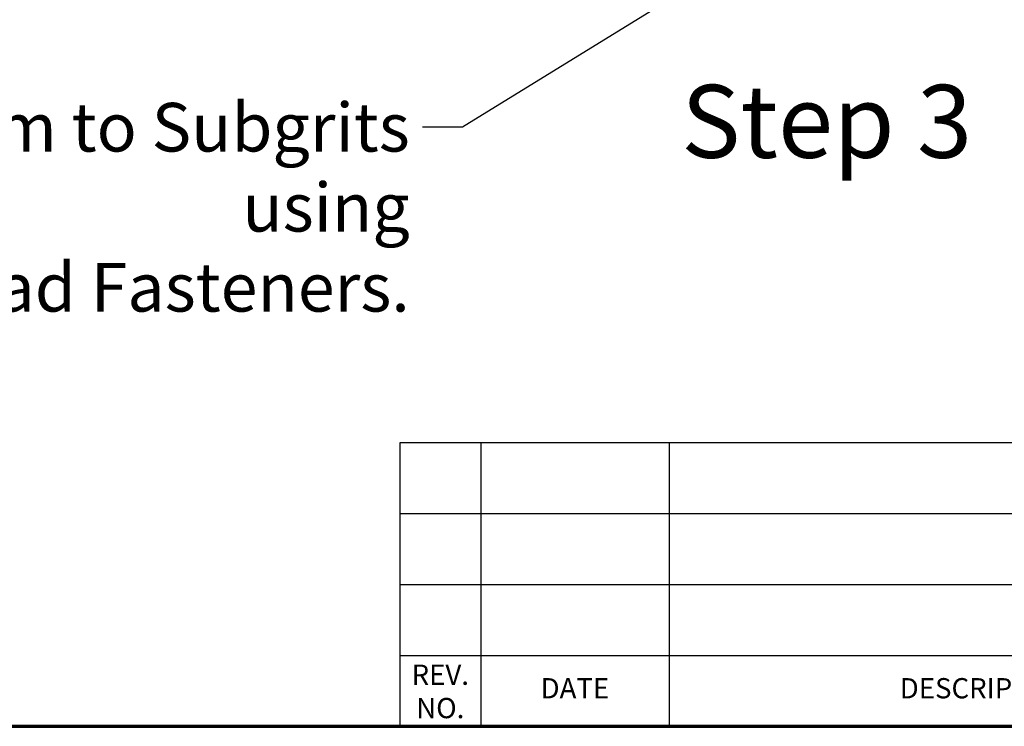
# Model space of a CAD drawing. Units: inches. Extents: x -42 to 250, y 4 to 269.
# Drawn here: x 147 to 184, y 4 to 31 of the extents above; entities that cross this region are included whole.
import ezdxf

# ---------------------------------------------------------------- set-up
doc = ezdxf.new("R2010")
doc.units = ezdxf.units.IN
doc.header["$LTSCALE"] = 15
doc.header["$MEASUREMENT"] = 0
for name, color, linetype, lineweight in [('Border (ANSI)', 7, 'Continuous', 70), ('Sketch Geometry (ANSI)', 7, 'Continuous', 25), ('Symbol (ANSI)', 7, 'Continuous', 25)]:
    doc.layers.add(name, color=color, linetype=linetype, lineweight=lineweight)
doc.styles.add('Label Text (ANSI)', font='tahoma.ttf')
doc.styles.add('Note Text (ANSI)', font='tahoma.ttf')
doc.styles.add('Title Block Info', font='tahoma.ttf')
doc.styles.add('Title Block Labels', font='tahoma.ttf')
doc.dimstyles.new('Default (ANSI)$7', dxfattribs={"dimscale": 15, "dimtxt": 0.12, "dimasz": 0.098425, "dimexe": 0.125, "dimexo": 0.0625, "dimgap": 0.031496, "dimtad": 0, "dimtih": 1, "dimtoh": 1, "dimrnd": 1e-08, "dimzin": 4, "dimdsep": 46, "dimtxsty": 'Note Text (ANSI)', "dimcen": 0.09, "dimdle": 0.393701, "dimclrd": 256, "dimclre": 256, "dimclrt": 256, "dimadec": 0, "dimazin": 1, "dimtfac": 1, "dimtofl": 0, "dimtmove": 0, "dimatfit": 3, "dimfxl": 0, "dimtolj": 1, "dimtzin": 4, "dimlwd": -1, "dimlwe": -1, "dimarcsym": 0})

# ---------------------------------------------------------------- blocks, each defined once
blk = doc.blocks.new('Borders ATAS A Border')
at = {"layer": 'Border (ANSI)'}
blk.add_line((0.3, 0.3), (16.7, 0.3), dxfattribs=at)
blk = doc.blocks.new('Title Blocks ATAS A-B Title Block')
at = {"layer": 'Sketch Geometry (ANSI)'}
for p, q in [((1.9175, 3.4462), (1.9175, 2.7462)), ((4.9825, 3.4462), (1.9175, 3.4462)), ((2.1175, 3.4462), (2.1175, 2.7462)), ((2.5825, 3.4462), (2.5825, 2.7462)), ((1.9175, 3.2712), (4.9825, 3.2712)), ((1.9175, 3.0962), (4.9825, 3.0962)), ((1.9175, 2.9212), (4.9825, 2.9212)), ((1.9175, 2.7462), (4.9825, 2.7462))]:
    blk.add_line(p, q, dxfattribs=at)
at = {"layer": 'Symbol (ANSI)', "insert": (2.0175, 2.8259), "char_height": 0.05, "attachment_point": 5, "line_spacing_factor": 0.987884, "style": 'Title Block Labels'}
blk.add_mtext('REV.\\PNO.', dxfattribs=at)
at = {"layer": 'Symbol (ANSI)', "char_height": 0.05, "attachment_point": 5, "style": 'Title Block Labels'}
for s, insert in [('DATE', (2.35, 2.8337)), ('DESCRIPTION OF REVISION', (3.5825, 2.8337))]:
    blk.add_mtext(s, dxfattribs=dict(at, insert=insert))
at = {"layer": 'Symbol (ANSI)', "style": 'Title Block Info'}
blk.add_attdef('CREATION_DATE_001', (7.3784, 3.1314), '', height=0.07, dxfattribs=at)

msp = doc.modelspace()

# ---------------------------------------------------------------- block references
at = {"xscale": 15, "yscale": 15, "zscale": 15}
for name, p in [('Borders ATAS A Border', (0, 0)), ('Title Blocks ATAS A-B Title Block', (132.637, -36.693))]:
    msp.add_blockref(name, p, dxfattribs=at)

# ---------------------------------------------------------------- texts
at = {"layer": 'Symbol (ANSI)', "insert": (171.824, 24.709), "char_height": 2.7, "attachment_point": 7, "style": 'Label Text (ANSI)'}
msp.add_mtext('Step 3', dxfattribs=at)
at = {"layer": 'Symbol (ANSI)', "insert": (161.769, 27.585), "char_height": 1.8, "width": 42.29708, "attachment_point": 3, "line_spacing_factor": 0.987884, "style": 'Note Text (ANSI)'}
msp.add_mtext('{Attach Panel System to Subgrits using \\P#10-16 x 1" Wafer Head Fasteners.}', dxfattribs=at)

# ---------------------------------------------------------------- leaders
at = {"layer": 'Symbol (ANSI)', "annotation_type": 0, "has_hookline": 1, "hookline_direction": 1, "text_width": 41.369}
msp.add_leader([(172.852, 32.311), (163.718, 26.685), (162.241, 26.685)], dimstyle='Default (ANSI)$7', override={"dimtad": 0}, dxfattribs=at)

doc.saveas('drawing.dxf')
